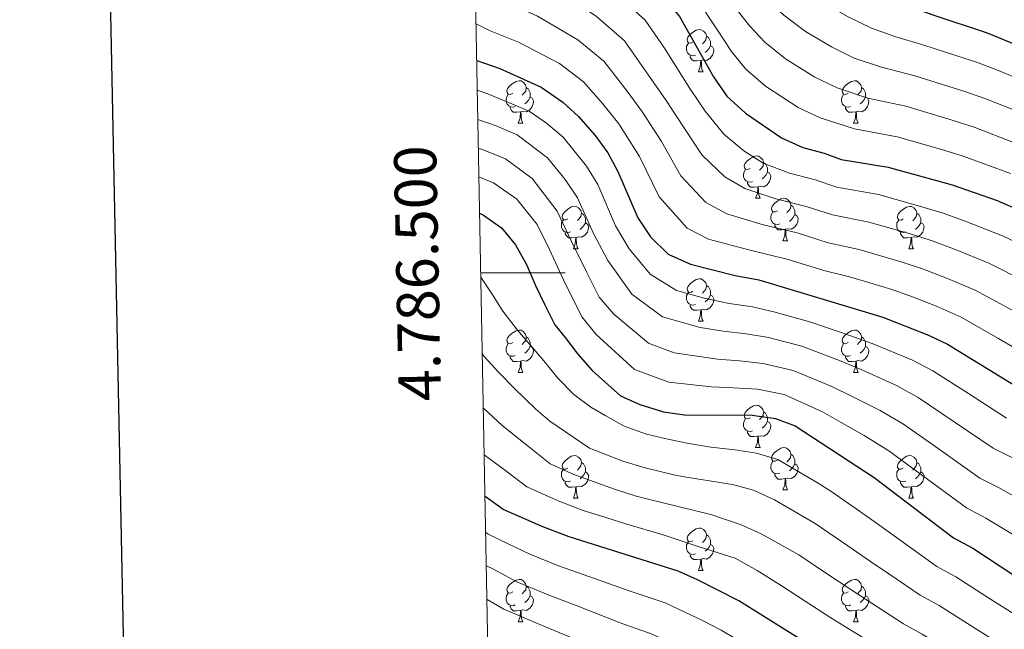
# Model space of a CAD drawing. Units: metres. Extents: x 629369 to 633880, y 4784792 to 4787848.
# Drawn here: x 630177 to 630410, y 4786416 to 4786560 of the extents above; entities that cross this region are included whole.
import ezdxf
from ezdxf.enums import TextEntityAlignment as Align

# ---------------------------------------------------------------- set-up
doc = ezdxf.new("R2010")
doc.units = ezdxf.units.M
doc.header["$MEASUREMENT"] = 0
for name, color, linetype, lineweight in [('Nivel 36', 7, 'Continuous', 0), ('Nivel 4', 7, 'Continuous', 0), ('Nivel 5', 7, 'Continuous', 0), ('Nivel 61', 7, 'Continuous', 0), ('Nivel 63', 7, 'Continuous', 0)]:
    doc.layers.add(name, color=color, linetype=linetype, lineweight=lineweight)
doc.styles.add('Style-arial', font='arial.shx', dxfattribs={"bigfont": 'arialbig.shx'})

msp = doc.modelspace()

# ---------------------------------------------------------------- linework, layer by layer
at = {"layer": 'Nivel 36', "color": 92, "linetype": 'Continuous', "lineweight": 0}
for p, q in [((630337.38, 4786547.58), (630338.5, 4786547.58)), ((630294.74, 4786535.44), (630295.87, 4786535.44)), ((630374.07, 4786535.44), (630375.19, 4786535.44)), ((630350.88, 4786517.67), (630352.01, 4786517.67)), ((630307.8, 4786505.73), (630308.93, 4786505.73)), ((630357.36, 4786507.63), (630358.48, 4786507.63)), ((630387.13, 4786505.73), (630388.25, 4786505.73)), ((630337.38, 4786488.59), (630338.5, 4786488.59)), ((630294.74, 4786476.45), (630295.87, 4786476.45)), ((630374.07, 4786476.45), (630375.19, 4786476.45)), ((630350.88, 4786458.68), (630352.01, 4786458.68)), ((630357.36, 4786448.64), (630358.48, 4786448.64)), ((630307.8, 4786446.74), (630308.93, 4786446.74)), ((630387.13, 4786446.74), (630388.25, 4786446.74)), ((630337.38, 4786429.59), (630338.5, 4786429.59)), ((630294.74, 4786417.45), (630295.87, 4786417.45)), ((630374.07, 4786417.45), (630375.19, 4786417.45))]:
    msp.add_line(p, q, dxfattribs=at)
at = {"layer": 'Nivel 36', "color": 92, "linetype": 'Continuous', "lineweight": 0, "flags": 128}
for points in [[(630336.08, 4786554.64), (630335.55, 4786554.37), (630335.02, 4786554.43), (630334.75, 4786554.8), (630334.7, 4786555.22), (630334.86, 4786555.75), (630335.34, 4786556.34), (630335.97, 4786556.87), (630336.87, 4786557.45), (630337.62, 4786557.61), (630338.04, 4786557.56), (630338.57, 4786557.24), (630339.1, 4786556.66), (630339.26, 4786556.02), (630339.15, 4786555.17), (630338.73, 4786554.64), (630338.31, 4786554.21)], [(630339.26, 4786556.02), (630339.74, 4786555.7), (630340.05, 4786555.06), (630340.21, 4786554.74), (630340.21, 4786554.16), (630340.21, 4786553.74), (630339.84, 4786553.05), (630339.42, 4786552.57), (630338.94, 4786552.15)], [(630336.66, 4786551.56), (630336.24, 4786551.4), (630335.65, 4786551.46), (630335.18, 4786551.67), (630334.75, 4786552.09), (630334.54, 4786552.68), (630334.54, 4786553.1), (630334.59, 4786553.68), (630335.02, 4786554.37)], [(630340.21, 4786553.74), (630340.67, 4786553.49), (630341.01, 4786552.87), (630340.9, 4786552.15), (630340.69, 4786551.51), (630340.11, 4786550.77), (630339.31, 4786550.29), (630338.46, 4786550.39), (630338.03, 4786550.26)], [(630337.92, 4786550.26), (630337.03, 4786550.18), (630336.19, 4786550.18), (630335.76, 4786550.61), (630335.44, 4786551.08), (630335.44, 4786551.4)], [(630337.38, 4786547.58), (630337.81, 4786548.74), (630337.92, 4786550.26), (630338.03, 4786550.26), (630338.07, 4786549.68), (630338.1, 4786548.99), (630338.17, 4786548.38), (630338.29, 4786547.98), (630338.5, 4786547.58)], [(630293.44, 4786542.5), (630292.91, 4786542.23), (630292.38, 4786542.29), (630292.12, 4786542.66), (630292.06, 4786543.09), (630292.22, 4786543.61), (630292.7, 4786544.2), (630293.34, 4786544.73), (630294.24, 4786545.31), (630294.98, 4786545.47), (630295.41, 4786545.42), (630295.94, 4786545.11), (630296.47, 4786544.52), (630296.63, 4786543.88), (630296.52, 4786543.03), (630296.09, 4786542.5), (630295.67, 4786542.07)], [(630372.77, 4786542.5), (630372.24, 4786542.23), (630371.71, 4786542.29), (630371.44, 4786542.66), (630371.39, 4786543.08), (630371.55, 4786543.6), (630372.03, 4786544.2), (630372.66, 4786544.73), (630373.56, 4786545.31), (630374.31, 4786545.47), (630374.73, 4786545.42), (630375.26, 4786545.1), (630375.79, 4786544.52), (630375.95, 4786543.88), (630375.84, 4786543.03), (630375.42, 4786542.5), (630375, 4786542.07)], [(630296.63, 4786543.88), (630297.1, 4786543.57), (630297.42, 4786542.93), (630297.58, 4786542.61), (630297.58, 4786542.03), (630297.58, 4786541.6), (630297.21, 4786540.91), (630296.79, 4786540.43), (630296.31, 4786540.01)], [(630375.95, 4786543.88), (630376.43, 4786543.56), (630376.74, 4786542.92), (630376.9, 4786542.6), (630376.9, 4786542.02), (630376.9, 4786541.6), (630376.53, 4786540.91), (630376.11, 4786540.43), (630375.63, 4786540.01)], [(630294.03, 4786539.42), (630293.6, 4786539.26), (630293.02, 4786539.32), (630292.54, 4786539.53), (630292.12, 4786539.95), (630291.9, 4786540.54), (630291.9, 4786540.96), (630291.96, 4786541.55), (630292.38, 4786542.23)], [(630297.58, 4786541.6), (630298.03, 4786541.35), (630298.38, 4786540.73), (630298.27, 4786540.01), (630298.06, 4786539.37), (630297.47, 4786538.63), (630296.68, 4786538.15), (630295.83, 4786538.25), (630295.4, 4786538.13)], [(630373.35, 4786539.42), (630372.93, 4786539.26), (630372.34, 4786539.32), (630371.87, 4786539.53), (630371.44, 4786539.95), (630371.23, 4786540.54), (630371.23, 4786540.96), (630371.28, 4786541.54), (630371.71, 4786542.23)], [(630376.9, 4786541.6), (630377.36, 4786541.35), (630377.7, 4786540.73), (630377.59, 4786540.01), (630377.38, 4786539.37), (630376.8, 4786538.63), (630376, 4786538.15), (630375.15, 4786538.25), (630374.72, 4786538.12)], [(630295.29, 4786538.13), (630294.4, 4786538.04), (630293.55, 4786538.04), (630293.13, 4786538.47), (630292.81, 4786538.95), (630292.81, 4786539.26)], [(630374.61, 4786538.12), (630373.72, 4786538.04), (630372.88, 4786538.04), (630372.45, 4786538.47), (630372.13, 4786538.94), (630372.13, 4786539.26)], [(630294.74, 4786535.44), (630295.18, 4786536.6), (630295.29, 4786538.13), (630295.4, 4786538.13), (630295.43, 4786537.54), (630295.47, 4786536.85), (630295.54, 4786536.24), (630295.65, 4786535.84), (630295.87, 4786535.44)], [(630374.07, 4786535.44), (630374.5, 4786536.6), (630374.61, 4786538.12), (630374.72, 4786538.12), (630374.76, 4786537.54), (630374.79, 4786536.85), (630374.86, 4786536.24), (630374.98, 4786535.84), (630375.19, 4786535.44)], [(630349.58, 4786524.73), (630349.05, 4786524.47), (630348.52, 4786524.52), (630348.26, 4786524.89), (630348.2, 4786525.31), (630348.36, 4786525.83), (630348.84, 4786526.43), (630349.48, 4786526.96), (630350.38, 4786527.55), (630351.12, 4786527.71), (630351.55, 4786527.65), (630352.08, 4786527.33), (630352.61, 4786526.75), (630352.77, 4786526.11), (630352.66, 4786525.26), (630352.23, 4786524.73), (630351.81, 4786524.31)], [(630350.17, 4786521.65), (630349.74, 4786521.49), (630349.16, 4786521.55), (630348.68, 4786521.76), (630348.26, 4786522.19), (630348.04, 4786522.77), (630348.04, 4786523.19), (630348.1, 4786523.77), (630348.52, 4786524.47)], [(630352.77, 4786526.11), (630353.24, 4786525.79), (630353.56, 4786525.15), (630353.72, 4786524.83), (630353.72, 4786524.25), (630353.72, 4786523.83), (630353.35, 4786523.14), (630352.93, 4786522.66), (630352.45, 4786522.24)], [(630353.72, 4786523.83), (630354.17, 4786523.58), (630354.52, 4786522.97), (630354.41, 4786522.24), (630354.2, 4786521.6), (630353.61, 4786520.86), (630352.82, 4786520.38), (630351.97, 4786520.49), (630351.54, 4786520.35)], [(630351.43, 4786520.35), (630350.54, 4786520.27), (630349.69, 4786520.27), (630349.27, 4786520.7), (630348.95, 4786521.17), (630348.95, 4786521.49)], [(630350.88, 4786517.67), (630351.32, 4786518.83), (630351.43, 4786520.35), (630351.54, 4786520.35), (630351.57, 4786519.77), (630351.61, 4786519.09), (630351.68, 4786518.47), (630351.79, 4786518.07), (630352.01, 4786517.67)], [(630356.06, 4786514.69), (630355.53, 4786514.43), (630355, 4786514.49), (630354.73, 4786514.85), (630354.68, 4786515.28), (630354.84, 4786515.8), (630355.32, 4786516.39), (630355.95, 4786516.93), (630356.85, 4786517.51), (630357.6, 4786517.67), (630358.02, 4786517.61), (630358.55, 4786517.3), (630359.08, 4786516.71), (630359.24, 4786516.07), (630359.13, 4786515.22), (630358.71, 4786514.69), (630358.29, 4786514.27)], [(630306.5, 4786512.79), (630305.97, 4786512.53), (630305.44, 4786512.58), (630305.18, 4786512.95), (630305.12, 4786513.37), (630305.28, 4786513.89), (630305.76, 4786514.49), (630306.4, 4786515.02), (630307.3, 4786515.61), (630308.04, 4786515.77), (630308.47, 4786515.71), (630309, 4786515.39), (630309.53, 4786514.81), (630309.69, 4786514.17), (630309.58, 4786513.32), (630309.15, 4786512.79), (630308.73, 4786512.37)], [(630359.24, 4786516.07), (630359.72, 4786515.76), (630360.03, 4786515.12), (630360.19, 4786514.8), (630360.19, 4786514.22), (630360.19, 4786513.79), (630359.82, 4786513.1), (630359.4, 4786512.62), (630358.92, 4786512.2)], [(630385.83, 4786512.79), (630385.3, 4786512.52), (630384.77, 4786512.58), (630384.5, 4786512.95), (630384.45, 4786513.37), (630384.61, 4786513.89), (630385.09, 4786514.49), (630385.72, 4786515.02), (630386.62, 4786515.6), (630387.37, 4786515.76), (630387.79, 4786515.71), (630388.32, 4786515.39), (630388.85, 4786514.81), (630389.01, 4786514.17), (630388.9, 4786513.32), (630388.48, 4786512.79), (630388.06, 4786512.36)], [(630309.69, 4786514.17), (630310.16, 4786513.85), (630310.48, 4786513.21), (630310.64, 4786512.89), (630310.64, 4786512.31), (630310.64, 4786511.89), (630310.27, 4786511.2), (630309.85, 4786510.72), (630309.37, 4786510.3)], [(630356.64, 4786511.61), (630356.22, 4786511.45), (630355.63, 4786511.51), (630355.16, 4786511.72), (630354.73, 4786512.15), (630354.52, 4786512.73), (630354.52, 4786513.15), (630354.57, 4786513.74), (630355, 4786514.43)], [(630360.19, 4786513.79), (630360.65, 4786513.54), (630360.99, 4786512.93), (630360.88, 4786512.2), (630360.67, 4786511.56), (630360.09, 4786510.82), (630359.29, 4786510.34), (630358.44, 4786510.45), (630358.01, 4786510.32)], [(630389.01, 4786514.17), (630389.49, 4786513.85), (630389.8, 4786513.21), (630389.96, 4786512.89), (630389.96, 4786512.31), (630389.96, 4786511.89), (630389.59, 4786511.2), (630389.17, 4786510.72), (630388.69, 4786510.3)], [(630307.09, 4786509.71), (630306.66, 4786509.55), (630306.08, 4786509.61), (630305.6, 4786509.82), (630305.18, 4786510.25), (630304.96, 4786510.83), (630304.96, 4786511.25), (630305.02, 4786511.83), (630305.44, 4786512.53)], [(630310.64, 4786511.89), (630311.09, 4786511.64), (630311.44, 4786511.03), (630311.33, 4786510.3), (630311.12, 4786509.66), (630310.53, 4786508.92), (630309.74, 4786508.44), (630308.89, 4786508.55), (630308.46, 4786508.41)], [(630357.9, 4786510.32), (630357.01, 4786510.23), (630356.17, 4786510.23), (630355.74, 4786510.66), (630355.42, 4786511.14), (630355.42, 4786511.45)], [(630386.41, 4786509.71), (630385.99, 4786509.55), (630385.4, 4786509.61), (630384.93, 4786509.82), (630384.5, 4786510.24), (630384.29, 4786510.83), (630384.29, 4786511.25), (630384.34, 4786511.83), (630384.77, 4786512.52)], [(630389.96, 4786511.89), (630390.42, 4786511.64), (630390.76, 4786511.02), (630390.65, 4786510.3), (630390.44, 4786509.66), (630389.86, 4786508.92), (630389.06, 4786508.44), (630388.21, 4786508.54), (630387.78, 4786508.41)], [(630308.35, 4786508.41), (630307.46, 4786508.33), (630306.61, 4786508.33), (630306.19, 4786508.76), (630305.87, 4786509.23), (630305.87, 4786509.55)], [(630307.8, 4786505.73), (630308.24, 4786506.89), (630308.35, 4786508.41), (630308.46, 4786508.41), (630308.49, 4786507.83), (630308.53, 4786507.15), (630308.6, 4786506.53), (630308.71, 4786506.13), (630308.93, 4786505.73)], [(630357.36, 4786507.63), (630357.79, 4786508.79), (630357.9, 4786510.32), (630358.01, 4786510.32), (630358.05, 4786509.73), (630358.08, 4786509.05), (630358.15, 4786508.43), (630358.27, 4786508.03), (630358.48, 4786507.63)], [(630387.67, 4786508.41), (630386.78, 4786508.33), (630385.94, 4786508.33), (630385.51, 4786508.76), (630385.19, 4786509.23), (630385.19, 4786509.55)], [(630387.13, 4786505.73), (630387.56, 4786506.89), (630387.67, 4786508.41), (630387.78, 4786508.41), (630387.82, 4786507.83), (630387.85, 4786507.14), (630387.92, 4786506.53), (630388.04, 4786506.13), (630388.25, 4786505.73)], [(630336.08, 4786495.65), (630335.55, 4786495.38), (630335.02, 4786495.44), (630334.75, 4786495.81), (630334.7, 4786496.23), (630334.86, 4786496.75), (630335.34, 4786497.35), (630335.97, 4786497.88), (630336.87, 4786498.46), (630337.62, 4786498.62), (630338.04, 4786498.57), (630338.57, 4786498.25), (630339.1, 4786497.67), (630339.26, 4786497.03), (630339.15, 4786496.18), (630338.73, 4786495.65), (630338.31, 4786495.22)], [(630339.26, 4786497.03), (630339.74, 4786496.71), (630340.05, 4786496.07), (630340.21, 4786495.75), (630340.21, 4786495.17), (630340.21, 4786494.75), (630339.84, 4786494.06), (630339.42, 4786493.58), (630338.94, 4786493.16)], [(630336.66, 4786492.57), (630336.24, 4786492.41), (630335.65, 4786492.47), (630335.18, 4786492.68), (630334.75, 4786493.1), (630334.54, 4786493.69), (630334.54, 4786494.11), (630334.59, 4786494.69), (630335.02, 4786495.38)], [(630340.21, 4786494.75), (630340.67, 4786494.5), (630341.01, 4786493.88), (630340.9, 4786493.16), (630340.69, 4786492.52), (630340.11, 4786491.78), (630339.31, 4786491.3), (630338.46, 4786491.4), (630338.03, 4786491.27)], [(630337.92, 4786491.27), (630337.03, 4786491.19), (630336.19, 4786491.19), (630335.76, 4786491.62), (630335.44, 4786492.09), (630335.44, 4786492.41)], [(630337.38, 4786488.59), (630337.81, 4786489.75), (630337.92, 4786491.27), (630338.03, 4786491.27), (630338.07, 4786490.69), (630338.1, 4786490), (630338.17, 4786489.39), (630338.29, 4786488.99), (630338.5, 4786488.59)], [(630293.44, 4786483.51), (630292.91, 4786483.24), (630292.38, 4786483.3), (630292.12, 4786483.67), (630292.06, 4786484.09), (630292.22, 4786484.61), (630292.7, 4786485.21), (630293.34, 4786485.74), (630294.24, 4786486.32), (630294.98, 4786486.48), (630295.41, 4786486.43), (630295.94, 4786486.11), (630296.47, 4786485.53), (630296.63, 4786484.89), (630296.52, 4786484.04), (630296.09, 4786483.51), (630295.67, 4786483.08)], [(630296.63, 4786484.89), (630297.1, 4786484.57), (630297.42, 4786483.93), (630297.58, 4786483.61), (630297.58, 4786483.03), (630297.58, 4786482.61), (630297.21, 4786481.92), (630296.79, 4786481.44), (630296.31, 4786481.02)], [(630372.77, 4786483.51), (630372.24, 4786483.24), (630371.71, 4786483.3), (630371.44, 4786483.67), (630371.39, 4786484.09), (630371.55, 4786484.61), (630372.03, 4786485.21), (630372.66, 4786485.74), (630373.56, 4786486.32), (630374.31, 4786486.48), (630374.73, 4786486.43), (630375.26, 4786486.11), (630375.79, 4786485.53), (630375.95, 4786484.89), (630375.84, 4786484.04), (630375.42, 4786483.51), (630375, 4786483.08)], [(630375.95, 4786484.89), (630376.43, 4786484.57), (630376.74, 4786483.93), (630376.9, 4786483.61), (630376.9, 4786483.03), (630376.9, 4786482.61), (630376.53, 4786481.92), (630376.11, 4786481.44), (630375.63, 4786481.02)], [(630294.03, 4786480.43), (630293.6, 4786480.27), (630293.02, 4786480.33), (630292.54, 4786480.54), (630292.12, 4786480.96), (630291.9, 4786481.55), (630291.9, 4786481.97), (630291.96, 4786482.55), (630292.38, 4786483.24)], [(630297.58, 4786482.61), (630298.03, 4786482.36), (630298.38, 4786481.74), (630298.27, 4786481.02), (630298.06, 4786480.38), (630297.47, 4786479.64), (630296.68, 4786479.16), (630295.83, 4786479.26), (630295.4, 4786479.13)], [(630373.35, 4786480.43), (630372.93, 4786480.27), (630372.34, 4786480.33), (630371.87, 4786480.54), (630371.44, 4786480.96), (630371.23, 4786481.55), (630371.23, 4786481.97), (630371.28, 4786482.55), (630371.71, 4786483.24)], [(630376.9, 4786482.61), (630377.36, 4786482.36), (630377.7, 4786481.74), (630377.59, 4786481.02), (630377.38, 4786480.38), (630376.8, 4786479.64), (630376, 4786479.16), (630375.15, 4786479.26), (630374.72, 4786479.13)], [(630295.29, 4786479.13), (630294.4, 4786479.05), (630293.55, 4786479.05), (630293.13, 4786479.48), (630292.81, 4786479.95), (630292.81, 4786480.27)], [(630374.61, 4786479.13), (630373.72, 4786479.05), (630372.88, 4786479.05), (630372.45, 4786479.48), (630372.13, 4786479.95), (630372.13, 4786480.27)], [(630294.74, 4786476.45), (630295.18, 4786477.61), (630295.29, 4786479.13), (630295.4, 4786479.13), (630295.43, 4786478.55), (630295.47, 4786477.86), (630295.54, 4786477.25), (630295.65, 4786476.85), (630295.87, 4786476.45)], [(630374.07, 4786476.45), (630374.5, 4786477.61), (630374.61, 4786479.13), (630374.72, 4786479.13), (630374.76, 4786478.55), (630374.79, 4786477.86), (630374.86, 4786477.25), (630374.98, 4786476.85), (630375.19, 4786476.45)], [(630349.58, 4786465.74), (630349.05, 4786465.47), (630348.52, 4786465.53), (630348.26, 4786465.9), (630348.2, 4786466.32), (630348.36, 4786466.84), (630348.84, 4786467.44), (630349.48, 4786467.97), (630350.38, 4786468.55), (630351.12, 4786468.71), (630351.55, 4786468.66), (630352.08, 4786468.34), (630352.61, 4786467.76), (630352.77, 4786467.12), (630352.66, 4786466.27), (630352.23, 4786465.74), (630351.81, 4786465.31)], [(630352.77, 4786467.12), (630353.24, 4786466.8), (630353.56, 4786466.16), (630353.72, 4786465.84), (630353.72, 4786465.26), (630353.72, 4786464.84), (630353.35, 4786464.15), (630352.93, 4786463.67), (630352.45, 4786463.25)], [(630350.17, 4786462.66), (630349.74, 4786462.5), (630349.16, 4786462.56), (630348.68, 4786462.77), (630348.26, 4786463.19), (630348.04, 4786463.78), (630348.04, 4786464.2), (630348.1, 4786464.78), (630348.52, 4786465.47)], [(630353.72, 4786464.84), (630354.17, 4786464.59), (630354.52, 4786463.97), (630354.41, 4786463.25), (630354.2, 4786462.61), (630353.61, 4786461.87), (630352.82, 4786461.39), (630351.97, 4786461.49), (630351.54, 4786461.36)], [(630351.43, 4786461.36), (630350.54, 4786461.28), (630349.69, 4786461.28), (630349.27, 4786461.71), (630348.95, 4786462.18), (630348.95, 4786462.5)], [(630350.88, 4786458.68), (630351.32, 4786459.84), (630351.43, 4786461.36), (630351.54, 4786461.36), (630351.57, 4786460.78), (630351.61, 4786460.09), (630351.68, 4786459.48), (630351.79, 4786459.08), (630352.01, 4786458.68)], [(630356.06, 4786455.7), (630355.53, 4786455.44), (630355, 4786455.49), (630354.73, 4786455.86), (630354.68, 4786456.29), (630354.84, 4786456.81), (630355.32, 4786457.4), (630355.95, 4786457.93), (630356.85, 4786458.52), (630357.6, 4786458.68), (630358.02, 4786458.62), (630358.55, 4786458.31), (630359.08, 4786457.72), (630359.24, 4786457.08), (630359.13, 4786456.23), (630358.71, 4786455.7), (630358.29, 4786455.28)], [(630359.24, 4786457.08), (630359.72, 4786456.77), (630360.03, 4786456.13), (630360.19, 4786455.81), (630360.19, 4786455.23), (630360.19, 4786454.8), (630359.82, 4786454.11), (630359.4, 4786453.63), (630358.92, 4786453.21)], [(630306.5, 4786453.8), (630305.97, 4786453.53), (630305.44, 4786453.59), (630305.18, 4786453.96), (630305.12, 4786454.38), (630305.28, 4786454.9), (630305.76, 4786455.5), (630306.4, 4786456.03), (630307.3, 4786456.61), (630308.04, 4786456.77), (630308.47, 4786456.72), (630309, 4786456.4), (630309.53, 4786455.82), (630309.69, 4786455.18), (630309.58, 4786454.33), (630309.15, 4786453.8), (630308.73, 4786453.37)], [(630309.69, 4786455.18), (630310.16, 4786454.86), (630310.48, 4786454.22), (630310.64, 4786453.9), (630310.64, 4786453.32), (630310.64, 4786452.9), (630310.27, 4786452.21), (630309.85, 4786451.73), (630309.37, 4786451.31)], [(630356.64, 4786452.62), (630356.22, 4786452.46), (630355.63, 4786452.52), (630355.16, 4786452.73), (630354.73, 4786453.16), (630354.52, 4786453.74), (630354.52, 4786454.16), (630354.57, 4786454.75), (630355, 4786455.44)], [(630360.19, 4786454.8), (630360.65, 4786454.55), (630360.99, 4786453.94), (630360.88, 4786453.21), (630360.67, 4786452.57), (630360.09, 4786451.83), (630359.29, 4786451.35), (630358.44, 4786451.46), (630358.01, 4786451.33)], [(630385.83, 4786453.8), (630385.3, 4786453.53), (630384.77, 4786453.59), (630384.5, 4786453.96), (630384.45, 4786454.38), (630384.61, 4786454.9), (630385.09, 4786455.5), (630385.72, 4786456.03), (630386.62, 4786456.61), (630387.37, 4786456.77), (630387.79, 4786456.72), (630388.32, 4786456.4), (630388.85, 4786455.82), (630389.01, 4786455.18), (630388.9, 4786454.33), (630388.48, 4786453.8), (630388.06, 4786453.37)], [(630389.01, 4786455.18), (630389.49, 4786454.86), (630389.8, 4786454.22), (630389.96, 4786453.9), (630389.96, 4786453.32), (630389.96, 4786452.9), (630389.59, 4786452.21), (630389.17, 4786451.73), (630388.69, 4786451.31)], [(630307.09, 4786450.72), (630306.66, 4786450.56), (630306.08, 4786450.62), (630305.6, 4786450.83), (630305.18, 4786451.25), (630304.96, 4786451.84), (630304.96, 4786452.26), (630305.02, 4786452.84), (630305.44, 4786453.53)], [(630310.64, 4786452.9), (630311.09, 4786452.65), (630311.44, 4786452.03), (630311.33, 4786451.31), (630311.12, 4786450.67), (630310.53, 4786449.93), (630309.74, 4786449.45), (630308.89, 4786449.55), (630308.46, 4786449.42)], [(630357.9, 4786451.33), (630357.01, 4786451.24), (630356.17, 4786451.24), (630355.74, 4786451.67), (630355.42, 4786452.15), (630355.42, 4786452.46)], [(630386.41, 4786450.72), (630385.99, 4786450.56), (630385.4, 4786450.62), (630384.93, 4786450.83), (630384.5, 4786451.25), (630384.29, 4786451.84), (630384.29, 4786452.26), (630384.34, 4786452.84), (630384.77, 4786453.53)], [(630389.96, 4786452.9), (630390.42, 4786452.65), (630390.76, 4786452.03), (630390.65, 4786451.31), (630390.44, 4786450.67), (630389.86, 4786449.93), (630389.06, 4786449.45), (630388.21, 4786449.55), (630387.78, 4786449.42)], [(630308.35, 4786449.42), (630307.46, 4786449.34), (630306.61, 4786449.34), (630306.19, 4786449.77), (630305.87, 4786450.24), (630305.87, 4786450.56)], [(630357.36, 4786448.64), (630357.79, 4786449.8), (630357.9, 4786451.33), (630358.01, 4786451.33), (630358.05, 4786450.74), (630358.08, 4786450.06), (630358.15, 4786449.44), (630358.27, 4786449.04), (630358.48, 4786448.64)], [(630387.67, 4786449.42), (630386.78, 4786449.34), (630385.94, 4786449.34), (630385.51, 4786449.77), (630385.19, 4786450.24), (630385.19, 4786450.56)], [(630307.8, 4786446.74), (630308.24, 4786447.9), (630308.35, 4786449.42), (630308.46, 4786449.42), (630308.49, 4786448.84), (630308.53, 4786448.15), (630308.6, 4786447.54), (630308.71, 4786447.14), (630308.93, 4786446.74)], [(630387.13, 4786446.74), (630387.56, 4786447.9), (630387.67, 4786449.42), (630387.78, 4786449.42), (630387.82, 4786448.84), (630387.85, 4786448.15), (630387.92, 4786447.54), (630388.04, 4786447.14), (630388.25, 4786446.74)], [(630336.08, 4786436.65), (630335.55, 4786436.39), (630335.02, 4786436.44), (630334.75, 4786436.81), (630334.7, 4786437.24), (630334.86, 4786437.76), (630335.34, 4786438.35), (630335.97, 4786438.88), (630336.87, 4786439.47), (630337.62, 4786439.63), (630338.04, 4786439.57), (630338.57, 4786439.26), (630339.1, 4786438.67), (630339.26, 4786438.03), (630339.15, 4786437.18), (630338.73, 4786436.65), (630338.31, 4786436.23)], [(630336.66, 4786433.57), (630336.24, 4786433.41), (630335.65, 4786433.47), (630335.18, 4786433.68), (630334.75, 4786434.11), (630334.54, 4786434.69), (630334.54, 4786435.11), (630334.59, 4786435.7), (630335.02, 4786436.39)], [(630339.26, 4786438.03), (630339.74, 4786437.72), (630340.05, 4786437.08), (630340.21, 4786436.76), (630340.21, 4786436.18), (630340.21, 4786435.75), (630339.84, 4786435.06), (630339.42, 4786434.58), (630338.94, 4786434.16)], [(630340.21, 4786435.75), (630340.67, 4786435.5), (630341.01, 4786434.89), (630340.9, 4786434.16), (630340.69, 4786433.52), (630340.11, 4786432.78), (630339.31, 4786432.3), (630338.46, 4786432.41), (630338.03, 4786432.28)], [(630337.92, 4786432.28), (630337.03, 4786432.19), (630336.19, 4786432.19), (630335.76, 4786432.62), (630335.44, 4786433.1), (630335.44, 4786433.41)], [(630337.38, 4786429.59), (630337.81, 4786430.75), (630337.92, 4786432.28), (630338.03, 4786432.28), (630338.07, 4786431.69), (630338.1, 4786431.01), (630338.17, 4786430.39), (630338.29, 4786429.99), (630338.5, 4786429.59)], [(630293.44, 4786424.51), (630292.91, 4786424.25), (630292.38, 4786424.3), (630292.12, 4786424.67), (630292.06, 4786425.1), (630292.22, 4786425.62), (630292.7, 4786426.21), (630293.34, 4786426.74), (630294.24, 4786427.33), (630294.98, 4786427.49), (630295.41, 4786427.43), (630295.94, 4786427.12), (630296.47, 4786426.53), (630296.63, 4786425.89), (630296.52, 4786425.04), (630296.09, 4786424.51), (630295.67, 4786424.09)], [(630372.77, 4786424.51), (630372.24, 4786424.25), (630371.71, 4786424.3), (630371.44, 4786424.67), (630371.39, 4786425.1), (630371.55, 4786425.62), (630372.03, 4786426.21), (630372.66, 4786426.74), (630373.56, 4786427.33), (630374.31, 4786427.49), (630374.73, 4786427.43), (630375.26, 4786427.12), (630375.79, 4786426.53), (630375.95, 4786425.89), (630375.84, 4786425.04), (630375.42, 4786424.51), (630375, 4786424.09)], [(630294.03, 4786421.43), (630293.6, 4786421.27), (630293.02, 4786421.33), (630292.54, 4786421.54), (630292.12, 4786421.97), (630291.9, 4786422.55), (630291.9, 4786422.97), (630291.96, 4786423.56), (630292.38, 4786424.25)], [(630296.63, 4786425.89), (630297.1, 4786425.58), (630297.42, 4786424.94), (630297.58, 4786424.62), (630297.58, 4786424.04), (630297.58, 4786423.61), (630297.21, 4786422.92), (630296.79, 4786422.44), (630296.31, 4786422.02)], [(630373.35, 4786421.43), (630372.93, 4786421.27), (630372.34, 4786421.33), (630371.87, 4786421.54), (630371.44, 4786421.97), (630371.23, 4786422.55), (630371.23, 4786422.97), (630371.28, 4786423.56), (630371.71, 4786424.25)], [(630375.95, 4786425.89), (630376.43, 4786425.58), (630376.74, 4786424.94), (630376.9, 4786424.62), (630376.9, 4786424.04), (630376.9, 4786423.61), (630376.53, 4786422.92), (630376.11, 4786422.44), (630375.63, 4786422.02)], [(630297.58, 4786423.61), (630298.03, 4786423.36), (630298.38, 4786422.75), (630298.27, 4786422.02), (630298.06, 4786421.38), (630297.47, 4786420.64), (630296.68, 4786420.16), (630295.83, 4786420.27), (630295.4, 4786420.14)], [(630376.9, 4786423.61), (630377.36, 4786423.36), (630377.7, 4786422.75), (630377.59, 4786422.02), (630377.38, 4786421.38), (630376.8, 4786420.64), (630376, 4786420.16), (630375.15, 4786420.27), (630374.72, 4786420.14)], [(630295.29, 4786420.14), (630294.4, 4786420.05), (630293.55, 4786420.05), (630293.13, 4786420.48), (630292.81, 4786420.96), (630292.81, 4786421.27)], [(630294.74, 4786417.45), (630295.18, 4786418.61), (630295.29, 4786420.14), (630295.4, 4786420.14), (630295.43, 4786419.55), (630295.47, 4786418.87), (630295.54, 4786418.25), (630295.65, 4786417.85), (630295.87, 4786417.45)], [(630374.61, 4786420.14), (630373.72, 4786420.05), (630372.88, 4786420.05), (630372.45, 4786420.48), (630372.13, 4786420.96), (630372.13, 4786421.27)], [(630374.07, 4786417.45), (630374.5, 4786418.61), (630374.61, 4786420.14), (630374.72, 4786420.14), (630374.76, 4786419.55), (630374.79, 4786418.87), (630374.86, 4786418.25), (630374.98, 4786417.85), (630375.19, 4786417.45)]]:
    msp.add_lwpolyline(points, dxfattribs=at)
at = {"layer": 'Nivel 4', "color": 36, "linetype": 'Continuous', "lineweight": 30, "flags": 128}
for points, elevation in [([(630283.44, 4786627.31), (630292.63, 4786623.67), (630303.64, 4786618.35), (630319.04, 4786609.22), (630346.52, 4786588.75), (630358.2, 4786579.21), (630372.23, 4786570.06), (630382.33, 4786564.95), (630392.79, 4786561.11), (630405.7, 4786556.84), (630419.45, 4786551.1), (630437.76, 4786542.83), (630467.28, 4786527.31), (630472.6, 4786524.07), (630510.05, 4786499.52), (630513.92, 4786496.98)], 675), ([(630284.02, 4786597.47), (630286.89, 4786596.35), (630296.02, 4786591.56), (630308.7, 4786582.39), (630321.85, 4786572.01), (630329.61, 4786564.68), (630332.92, 4786560.71), (630340.93, 4786546.38), (630344.09, 4786541.79), (630348.48, 4786537.77), (630357, 4786531.97), (630362.11, 4786529.66), (630367.15, 4786528.31), (630371.12, 4786526.84), (630382.24, 4786525.02), (630397.4, 4786520.85), (630408.03, 4786517.17), (630421.79, 4786511.12)], 650), ([(630284.92, 4786550.3), (630290.38, 4786548.39), (630300.14, 4786543.97), (630305.31, 4786540.39), (630309.01, 4786537.02), (630312.94, 4786532.51), (630315.96, 4786528.45), (630318.32, 4786524.04), (630323.01, 4786513.05), (630326.03, 4786508.53), (630330.19, 4786504.48), (630335.47, 4786502.05), (630346.05, 4786499.38), (630351.7, 4786498.4), (630380.97, 4786489.5), (630391.77, 4786485.27), (630396.28, 4786483.15), (630413.38, 4786472.69), (630429.66, 4786465.05), (630445.09, 4786457.14), (630461.13, 4786447.25), (630469.9, 4786442.5), (630470.36, 4786442.25)], 625), ([(630285.62, 4786514.12), (630286.54, 4786513.67), (630290.76, 4786510.69), (630294.08, 4786506.63), (630296.73, 4786501.96), (630298.85, 4786497.05), (630301.04, 4786492.44), (630303.38, 4786487.69), (630305.85, 4786484.76), (630308.84, 4786480.75), (630312.26, 4786476.88), (630318.96, 4786470.96), (630323.49, 4786468.85), (630329.12, 4786467.15), (630334.07, 4786466.46), (630350.1, 4786466.37), (630355.58, 4786465.54), (630360.29, 4786463.85), (630378.95, 4786451.57), (630397.68, 4786437.32), (630402.28, 4786434.87), (630415.46, 4786426.17)], 600), ([(630419.15, 4786378.95), (630418.71, 4786379.24), (630404.53, 4786386.95), (630390.94, 4786395.86), (630363.97, 4786411.75), (630346.96, 4786422.45), (630337.16, 4786427.41), (630332.58, 4786429.4), (630306.78, 4786437.55), (630300.55, 4786439.89), (630291.19, 4786444.03), (630286.9, 4786447.07)], 575)]:
    msp.add_lwpolyline(points, dxfattribs=dict(at, elevation=elevation))
at = {"layer": 'Nivel 5', "color": 36, "linetype": 'Continuous', "lineweight": 0, "flags": 128}
for points, elevation in [([(630283.57, 4786620.85), (630284.94, 4786620.35), (630290.5, 4786618.59), (630295.08, 4786616.46), (630301.18, 4786613.48), (630305.56, 4786610.95), (630316.06, 4786604.51), (630320.18, 4786601.46), (630327.38, 4786596.06), (630335.64, 4786589.83), (630343.14, 4786583.93), (630346.9, 4786580.61), (630354.12, 4786573.76), (630358.1, 4786570.46), (630362.08, 4786567.35), (630367.48, 4786563.6), (630372.76, 4786560.63), (630378.29, 4786557.89), (630383.85, 4786555.95), (630390.68, 4786553.89), (630402.93, 4786549.94), (630407.73, 4786548.1), (630415.99, 4786544.72)], 670), ([(630283.68, 4786614.82), (630288.38, 4786613.5), (630293.04, 4786611.43), (630298.71, 4786608.62), (630303.17, 4786606.1), (630313.07, 4786599.81), (630317.31, 4786596.69), (630323.69, 4786591.87), (630332.2, 4786585.37), (630339.76, 4786579.12), (630343.4, 4786575.64), (630350.04, 4786568.32), (630353.81, 4786564.44), (630357.58, 4786560.96), (630362.73, 4786557.14), (630368.82, 4786553.47), (630374.24, 4786550.83), (630380.66, 4786548.67), (630388.57, 4786546.67), (630400.17, 4786543.05), (630405.15, 4786541.29), (630412.52, 4786538.35)], 665), ([(630283.8, 4786609.06), (630286.25, 4786608.42), (630290.99, 4786606.41), (630296.25, 4786603.75), (630300.79, 4786601.26), (630310.09, 4786595.11), (630314.44, 4786591.92), (630320, 4786587.67), (630328.75, 4786580.91), (630336.38, 4786574.31), (630339.91, 4786570.66), (630345.96, 4786562.87), (630349.52, 4786558.42), (630353.09, 4786554.57), (630357.98, 4786550.69), (630364.88, 4786546.3), (630370.2, 4786543.78), (630377.48, 4786541.39), (630386.46, 4786539.45), (630397.41, 4786536.15), (630402.57, 4786534.47), (630409.06, 4786531.97), (630414.42, 4786529.92)], 660), ([(630283.9, 4786603.39), (630284.13, 4786603.34), (630288.94, 4786601.37), (630293.78, 4786598.89), (630298.4, 4786596.41), (630307.1, 4786590.41), (630311.57, 4786587.15), (630316.32, 4786583.48), (630325.3, 4786576.46), (630333, 4786569.49), (630336.42, 4786565.69), (630341.88, 4786557.43), (630345.22, 4786552.4), (630348.59, 4786548.18), (630353.23, 4786544.23), (630360.94, 4786539.13), (630366.15, 4786536.72), (630374.3, 4786534.12), (630384.35, 4786532.23), (630394.64, 4786529.26), (630399.99, 4786527.66), (630405.59, 4786525.59), (630411.22, 4786523.54)], 655), ([(630418.39, 4786504.48), (630409.34, 4786508.75), (630400.06, 4786512.42), (630395.05, 4786514.21), (630389.7, 4786515.79), (630379.96, 4786518.53), (630370.11, 4786520.28), (630365.02, 4786522.03), (630358.9, 4786523.6), (630352.7, 4786525.99), (630348.13, 4786528.86), (630343.39, 4786532.83), (630338.94, 4786538.24), (630335.33, 4786543.61), (630329.35, 4786553.16), (630324.75, 4786559.82), (630317.51, 4786566.4), (630308.18, 4786573.11), (630303.55, 4786576.11), (630298.94, 4786579.09), (630292.46, 4786583.78), (630287.05, 4786586.2), (630284.21, 4786587.49)], 645), ([(630415, 4786497.84), (630406.08, 4786502.35), (630397.98, 4786505.63), (630392.69, 4786507.58), (630387.52, 4786509.22), (630377.68, 4786512.04), (630369.09, 4786513.72), (630362.88, 4786515.76), (630355.68, 4786517.55), (630348.39, 4786520), (630343.64, 4786522.77), (630338.29, 4786527.88), (630333.78, 4786534.69), (630329.73, 4786540.83), (630323.34, 4786549.96), (630319.89, 4786554.96), (630313.16, 4786560.79), (630303.73, 4786566.93), (630298.4, 4786569.83), (630293.76, 4786572.48), (630288.9, 4786576), (630284.4, 4786577.74)], 640), ([(630411.6, 4786491.21), (630402.81, 4786495.95), (630395.91, 4786498.85), (630390.34, 4786500.95), (630385.34, 4786502.65), (630380.2, 4786504.15), (630375.4, 4786505.56), (630368.08, 4786507.16), (630360.75, 4786509.49), (630352.47, 4786511.49), (630344.08, 4786514.02), (630339.16, 4786516.67), (630333.2, 4786522.94), (630328.63, 4786531.14), (630324.14, 4786538.06), (630320.52, 4786543.01), (630315.03, 4786550.1), (630308.82, 4786555.18), (630299.28, 4786560.75), (630293.25, 4786563.55), (630285.34, 4786568.21), (630284.57, 4786568.51)], 635), ([(630416.87, 4786479.52), (630408.21, 4786484.57), (630399.54, 4786489.55), (630393.84, 4786492.06), (630387.98, 4786494.31), (630383.15, 4786496.08), (630377.91, 4786497.64), (630373.12, 4786499.07), (630367.07, 4786500.6), (630358.62, 4786503.21), (630349.26, 4786505.43), (630339.77, 4786508.03), (630334.68, 4786510.58), (630328.1, 4786517.99), (630323.47, 4786527.59), (630318.54, 4786535.29), (630314.77, 4786540.02), (630310.17, 4786545.24), (630304.48, 4786549.57), (630294.83, 4786554.57), (630288.09, 4786557.27), (630284.76, 4786558.94)], 630), ([(630410.24, 4786465.61), (630401.23, 4786471.44), (630392.81, 4786476.83), (630387.98, 4786479.34), (630378.5, 4786483.27), (630373.39, 4786485.12), (630363.96, 4786488.34), (630355.21, 4786490.83), (630350.17, 4786492), (630344.65, 4786492.79), (630339.07, 4786493.95), (630332.16, 4786495.83), (630325.92, 4786499.74), (630321, 4786505.73), (630317.79, 4786511.18), (630313.54, 4786520.89), (630310.91, 4786525.26), (630305.35, 4786532.12), (630301.47, 4786535.44), (630297.33, 4786538.3), (630287.59, 4786542.39), (630285.06, 4786543.28)], 620), ([(630411.65, 4786456.29), (630407.1, 4786458.54), (630397.65, 4786464.96), (630389.35, 4786470.52), (630384.19, 4786473.4), (630376.04, 4786477.04), (630371.16, 4786479.12), (630361.86, 4786482.64), (630353.93, 4786484.71), (630348.65, 4786485.6), (630343.26, 4786486.2), (630337.82, 4786487.08), (630328.86, 4786489.61), (630321.65, 4786494.99), (630315.98, 4786502.93), (630312.58, 4786509.31), (630308.77, 4786517.75), (630305.87, 4786522.08), (630301.7, 4786527.22), (630294.53, 4786532.64), (630289.55, 4786534.78), (630285.19, 4786536.28)], 615), ([(630418.24, 4786443.64), (630408.53, 4786449.15), (630403.96, 4786451.47), (630394.07, 4786458.48), (630385.88, 4786464.2), (630380.4, 4786467.47), (630373.57, 4786470.81), (630368.93, 4786473.11), (630359.77, 4786476.94), (630352.65, 4786478.6), (630347.12, 4786479.2), (630341.86, 4786479.61), (630331.66, 4786481.11), (630325.56, 4786483.4), (630317.38, 4786490.25), (630313.92, 4786494.27), (630310.95, 4786500.13), (630307.36, 4786507.44), (630303.99, 4786514.6), (630298.04, 4786522.32), (630291.73, 4786526.98), (630286.86, 4786529.01), (630285.32, 4786529.49)], 610), ([(630414.43, 4786436.5), (630405.4, 4786442.01), (630400.82, 4786444.39), (630390.49, 4786452), (630382.41, 4786457.89), (630376.61, 4786461.54), (630371.11, 4786464.58), (630366.7, 4786467.11), (630357.68, 4786471.24), (630351.38, 4786472.49), (630345.6, 4786472.8), (630340.46, 4786473.02), (630330.39, 4786474.13), (630322.26, 4786477.18), (630313.11, 4786485.5), (630309.89, 4786489.51), (630305.92, 4786497.33), (630302.15, 4786505.58), (630299.21, 4786511.46), (630294.39, 4786517.42), (630288.92, 4786521.32), (630285.45, 4786522.73)], 605), ([(630415.93, 4786416.91), (630406.68, 4786422.66), (630398.28, 4786428.09), (630393.75, 4786430.55), (630387.08, 4786435.33), (630382.81, 4786438.39), (630377.83, 4786442.01), (630368.91, 4786448.18), (630365.66, 4786450.29), (630356.18, 4786455.85), (630351.15, 4786457.37), (630345.97, 4786458.14), (630340.34, 4786458.74), (630335.08, 4786459.66), (630330.13, 4786460.65), (630325.1, 4786461.88), (630319.83, 4786463.78), (630315.31, 4786466.23), (630311.94, 4786468.23), (630307.88, 4786471.21), (630304.1, 4786475.11), (630300.78, 4786479.17), (630298, 4786482.48), (630294.6, 4786486.46), (630291.12, 4786490.97), (630288.55, 4786494.96), (630285.9, 4786498.98)], 595), ([(630412.03, 4786410.11), (630402.75, 4786415.96), (630394.29, 4786421.3), (630389.81, 4786423.78), (630382.66, 4786428.63), (630378.1, 4786431.73), (630372.75, 4786435.46), (630365.01, 4786440.75), (630355.4, 4786446.33), (630350.43, 4786448.61), (630345.4, 4786449.91), (630333.98, 4786451.73), (630331.56, 4786452.24), (630324.78, 4786453.86), (630319.5, 4786455.48), (630311.6, 4786458.53), (630302.2, 4786464.89), (630298.89, 4786467.78), (630293.9, 4786472.67), (630290.13, 4786476.41), (630286.58, 4786480.32), (630286.25, 4786480.93)], 590), ([(630412.6, 4786400.57), (630408.14, 4786403.3), (630398.81, 4786409.26), (630390.3, 4786414.51), (630385.88, 4786417.01), (630378.24, 4786421.94), (630373.39, 4786425.07), (630367.68, 4786428.91), (630361.1, 4786433.32), (630352.24, 4786438.29), (630347.5, 4786440.43), (630340.33, 4786442.83), (630325.77, 4786446.36), (630322.61, 4786447.21), (630317.5, 4786448.8), (630307.92, 4786452.32), (630302.3, 4786454.8), (630297.17, 4786458.9), (630290.91, 4786463.92), (630286.5, 4786467.98)], 585), ([(630417.3, 4786389.08), (630408.56, 4786393.76), (630404.24, 4786396.5), (630394.87, 4786402.56), (630386.31, 4786407.72), (630381.94, 4786410.24), (630373.82, 4786415.24), (630368.68, 4786418.41), (630362.6, 4786422.35), (630357.2, 4786425.89), (630351.29, 4786429.63), (630346.05, 4786432.54), (630337.54, 4786435.21), (630329.06, 4786438.02), (630320.44, 4786440.57), (630315.5, 4786442.11), (630310.12, 4786443.81), (630304.23, 4786446.11), (630296.75, 4786449.41), (630292.14, 4786452.91), (630286.71, 4786456.97)], 580), ([(630410.25, 4786374.1), (630405.2, 4786377.06), (630400.06, 4786379.97), (630391.71, 4786385.47), (630382.43, 4786391.37), (630373.88, 4786396.55), (630365.33, 4786401.74), (630358.54, 4786405.83), (630349.38, 4786411.49), (630342.78, 4786415.5), (630338.32, 4786417.75), (630329.49, 4786421.95), (630320.97, 4786424.81), (630311.48, 4786428.17), (630304.29, 4786430.71), (630297.49, 4786433.42), (630292.34, 4786435.94), (630287.66, 4786438.15), (630287.06, 4786438.56)], 570), ([(630287.21, 4786430.72), (630288.7, 4786429.97), (630294.42, 4786426.94), (630301.79, 4786423.87), (630309.46, 4786420.92), (630318.89, 4786417.21), (630326.4, 4786414.51), (630334.14, 4786410.8), (630338.6, 4786408.54), (630345.01, 4786404.8), (630353.82, 4786399.45), (630361.27, 4786394.94), (630369.75, 4786389.64), (630378.23, 4786384.34), (630387.26, 4786378.51), (630395.58, 4786372.98), (630400.47, 4786370.09), (630406.19, 4786366.56), (630414.14, 4786361.65)], 565), ([(630415.89, 4786350.84), (630408.95, 4786354.81), (630402.12, 4786359.03), (630395.75, 4786363.13), (630391.11, 4786365.99), (630382.8, 4786371.55), (630374.02, 4786377.32), (630365.62, 4786382.72), (630357.21, 4786388.13), (630349.11, 4786393.07), (630340.64, 4786398.12), (630334.42, 4786401.59), (630329.96, 4786403.84), (630323.31, 4786407.06), (630316.82, 4786409.61), (630307.44, 4786413.67), (630299.3, 4786417.02), (630291.36, 4786420.46), (630287.37, 4786422.7)], 560)]:
    msp.add_lwpolyline(points, dxfattribs=dict(at, elevation=elevation))
at = {"layer": 'Nivel 61', "color": 250, "linetype": 'Continuous', "lineweight": 0}
msp.add_3dface([(630310.74, 4785203.15), (630266.39, 4787516.79), (633650.05, 4787582.46), (633695.54, 4785268.82)], dxfattribs=at)
at = {"layer": 'Nivel 63', "color": 7, "linetype": 'Continuous', "lineweight": 0}
msp.add_line((630285.88, 4786500.01), (630305.88, 4786500.01), dxfattribs=at)
at = {"layer": 'Nivel 63', "color": 7, "linetype": 'Continuous', "lineweight": 30, "flags": 128}
msp.add_lwpolyline([(630177.96, 4787564.82), (630226.89, 4785150.29), (633781.16, 4785222.25), (633732.28, 4787633.78), (630177.96, 4787564.82)], dxfattribs=at)
at = {"layer": 'Nivel 63', "color": 7, "linetype": 'Continuous', "lineweight": 0}
msp.add_3dface([(629426.2, 4784792.19), (629368.53, 4787761.68), (633822.69, 4787848.09), (633880.36, 4784878.6)], dxfattribs=at)

# ---------------------------------------------------------------- texts
at = {"layer": 'Nivel 63', "color": 7, "linetype": 'Continuous', "lineweight": 0, "style": 'Style-arial'}
msp.add_text('4.786.500', height=10, rotation=91.098, dxfattribs=at).set_placement((630275.89, 4786500), align=Align.CENTER)

doc.saveas('drawing.dxf')
